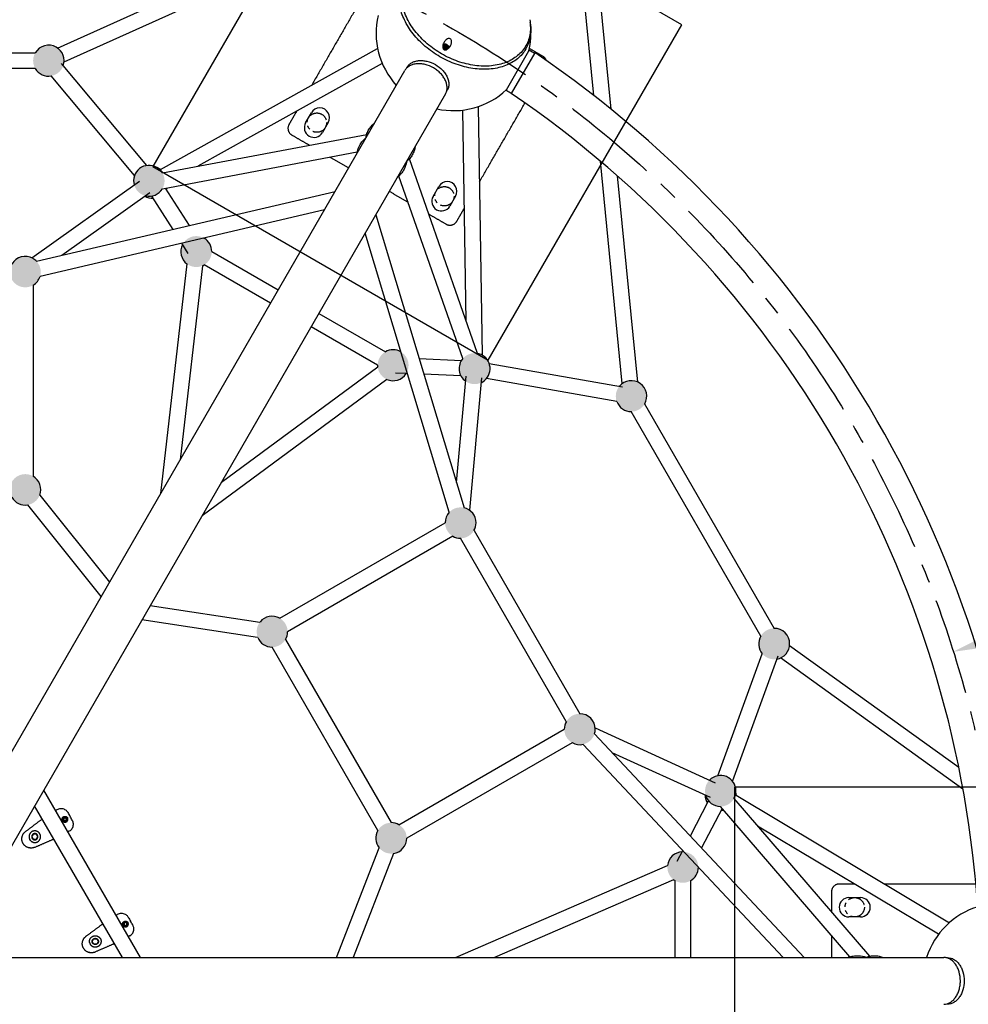
# Model space of a CAD drawing. Extents: x 0 to 25230, y 0 to 17820.
# Drawn here: x 8129 to 9353, y 9290 to 10561 of the extents above; entities that cross this region are included whole.
import ezdxf

# ---------------------------------------------------------------- set-up
doc = ezdxf.new("R2010")
doc.units = 0
doc.header["$MEASUREMENT"] = 0
doc.linetypes.add('CENTER', pattern=[2, 1.25, -0.25, 0.25, -0.25])
doc.linetypes.add('PHANTOM', pattern=[2.5, 1.25, -0.25, 0.25, -0.25, 0.25, -0.25])
doc.layers.get('0').update_dxf_attribs({"linetype": 'CONTINUOUS'})
doc.layers.get('DEFPOINTS').update_dxf_attribs({"linetype": 'CONTINUOUS'})
for name, color, linetype in [('bolt', 7, 'CONTINUOUS'), ('CL', 1, 'CENTER'), ('DIM', 8, 'CONTINUOUS'), ('FRAME 050', 6, 'CONTINUOUS'), ('rope', 1, 'CONTINUOUS')]:
    doc.layers.add(name, color=color, linetype=linetype)
doc.styles.get("Standard").update_dxf_attribs({"font": 'TIMES.TTF'})
doc.styles.add('STD', font='TXT')
doc.styles.add('style1', font='ARIAL.TTF')
doc.dimstyles.get("Standard").update_dxf_attribs({"dimtxt": 0.18, "dimasz": 0.18, "dimexe": 0.18, "dimexo": 0.0625, "dimgap": 0.09, "dimtad": 0, "dimtih": 1, "dimtoh": 1, "dimdec": 4, "dimzin": 0, "dimdsep": 46, "dimtxsty": 'Standard', "dimcen": 0.09, "dimadec": 0, "dimazin": 0, "dimtfac": 1, "dimtdec": 4, "dimtofl": 0, "dimtmove": 0, "dimatfit": 3, "dimfxl": 0, "dimtolj": 1, "dimtzin": 0, "dimarcsym": 0})

# ---------------------------------------------------------------- blocks, each defined once
blk = doc.blocks.new('*D134')
at = {"layer": 'DEFPOINTS', "color": 0}
for p in [(9657.9, 10412.6), (6307.3, 8227.8)]:
    blk.add_point(p, dxfattribs=at)
at = {"layer": 'DIM'}
blk.add_line((10785.2, 11147.6), (9720.7, 10453.5), dxfattribs=at)
at = {"layer": 'DIM', "lineweight": -2}
for p, q in [((7979.6, 9320.2), (7985.6, 9320.2)), ((7982.6, 9317.2), (7982.6, 9323.2))]:
    blk.add_line(p, q, dxfattribs=at)
at = {"layer": 'DIM'}
blk.add_solid([(9713.9, 10464), (9727.6, 10443.1), (9657.9, 10412.6)], dxfattribs=at)
at = {"layer": 'DIM', "insert": (10230.5, 10903.6), "char_height": 90, "attachment_point": 5, "rotation": 33.1058, "style": 'style1'}
blk.add_mtext('\\A1;{\\fMS PGothic|b0|i0|c128|p34;∅4000 [∅13\'-2"]}', dxfattribs=at)
blk = doc.blocks.new('*D71')
at = {"layer": 'DEFPOINTS', "color": 0}
for p in [(9938.8, 12708.5), (9031.3, 11136.7), (10789.2, 10341.7), (10080.1, 9320.2), (11895, 9320.2)]:
    blk.add_point(p, dxfattribs=at)
at = {"layer": 'DIM'}
blk.add_arc((7982.6, 9320.2), 2986.8, 1.4388, 58.5612, dxfattribs=at)
for points in [[(9534.1, 11857.8), (9546.8, 11879.3), (9476, 11906.8)], [(10980.9, 9395.4), (10955.9, 9395), (10969.4, 9320.2)]]:
    blk.add_solid(points, dxfattribs=at)
at = {"layer": 'DIM', "insert": (10634.2, 10851.1), "char_height": 90, "attachment_point": 5, "rotation": 300, "style": 'STD'}
blk.add_mtext('\\A1;60°', dxfattribs=at)
blk = doc.blocks.new('*D133')
at = {"layer": 'DEFPOINTS', "color": 0}
for p in [(11740.6, 10408.8), (4224.6, 8231.7)]:
    blk.add_point(p, dxfattribs=at)
at = {"layer": 'DIM'}
blk.add_line((13049.6, 10787.9), (11812.6, 10429.6), dxfattribs=at)
at = {"layer": 'DIM', "lineweight": -2}
for p, q in [((7979.6, 9320.2), (7985.6, 9320.2)), ((7982.6, 9317.2), (7982.6, 9323.2))]:
    blk.add_line(p, q, dxfattribs=at)
at = {"layer": 'DIM'}
blk.add_solid([(11809.1, 10441.6), (11816.1, 10417.6), (11740.6, 10408.8)], dxfattribs=at)
at = {"layer": 'DIM', "insert": (12439.7, 10713.9), "char_height": 90, "attachment_point": 5, "rotation": 16.1544, "style": 'style1'}
blk.add_mtext('\\A1;{\\fMS PGothic|b0|i0|c128|p34;∅7825 [∅25\'-8"]}', dxfattribs=at)
blk = doc.blocks.new('*D102')
at = {"layer": 'DEFPOINTS', "color": 0}
for p in [(13725, 14937.1), (2823.4, 11242.3), (13725, 9350.2)]:
    blk.add_point(p, dxfattribs=at)
at = {"layer": 'DIM', "lineweight": -2}
for p, q in [((2823.4, 11272.3), (2823.4, 14967.1)), ((13725, 9380.2), (13725, 14967.1))]:
    blk.add_line(p, q, dxfattribs=at)
at = {"layer": 'DIM'}
blk.add_line((2898.4, 14937.1), (13650, 14937.1), dxfattribs=at)
for points in [[(2898.4, 14949.6), (2898.4, 14924.6), (2823.4, 14937.1)], [(13650, 14949.6), (13650, 14924.6), (13725, 14937.1)]]:
    blk.add_solid(points, dxfattribs=at)
at = {"layer": 'DIM', "insert": (8274.2, 15024.8), "char_height": 90, "attachment_point": 5, "style": 'style1'}
blk.add_mtext('\\A1;10902 [35\'-10"]', dxfattribs=at)
blk = doc.blocks.new('*D101')
at = {"layer": 'DEFPOINTS', "color": 0}
for p in [(9938.8, 14538.5), (2361.1, 3274.8), (6141.9, 3274.8)]:
    blk.add_point(p, dxfattribs=at)
at = {"layer": 'DIM', "lineweight": -2}
for p, q in [((9908.8, 14538.5), (2331.1, 14538.5)), ((6111.9, 3274.8), (2331.1, 3274.8))]:
    blk.add_line(p, q, dxfattribs=at)
at = {"layer": 'DIM'}
blk.add_line((2361.1, 14463.5), (2361.1, 3349.8), dxfattribs=at)
for points in [[(2348.6, 14463.5), (2373.6, 14463.5), (2361.1, 14538.5)], [(2348.6, 3349.8), (2373.6, 3349.8), (2361.1, 3274.8)]]:
    blk.add_solid(points, dxfattribs=at)
at = {"layer": 'DIM', "insert": (2273.4, 8906.6), "char_height": 90, "attachment_point": 5, "rotation": 90, "style": 'style1'}
blk.add_mtext("\\A1;11264 [37']", dxfattribs=at)
blk = doc.blocks.new('*D132')
at = {"layer": 'DEFPOINTS', "color": 0}
for p in [(9333.9, 9744.9), (6631.2, 8895.5)]:
    blk.add_point(p, dxfattribs=at)
at = {"layer": 'DIM'}
blk.add_line((10744, 10188), (9405.5, 9767.4), dxfattribs=at)
at = {"layer": 'DIM', "lineweight": -2}
for p, q in [((7979.6, 9320.2), (7985.6, 9320.2)), ((7982.6, 9317.2), (7982.6, 9323.2))]:
    blk.add_line(p, q, dxfattribs=at)
at = {"layer": 'DIM'}
blk.add_solid([(9401.7, 9779.3), (9409.2, 9755.4), (9333.9, 9744.9)], dxfattribs=at)
at = {"layer": 'DIM', "insert": (10176.8, 10113.1), "char_height": 90, "attachment_point": 5, "rotation": 17.4458, "style": 'style1'}
blk.add_mtext('\\A1;{\\fMS PGothic|b0|i0|c128|p34;∅2833 [∅9\'-4"]}', dxfattribs=at)

msp = doc.modelspace()

# ---------------------------------------------------------------- hatches: boundary and pattern name
h = msp.add_hatch(color=256)
h.dxf.hatch_style = 1
h.paths.add_polyline_path([(8146, 10507.9, 1), (8186, 10507.9, 1)])
h = msp.add_hatch(color=256)
h.dxf.hatch_style = 1
h.paths.add_polyline_path([(8275.8, 10352.8, 1), (8315.8, 10352.8, 1)])
h = msp.add_hatch(color=256)
h.dxf.hatch_style = 1
h.paths.add_polyline_path([(8336.7, 10261.5, 1), (8376.7, 10261.5, 1)])
h = msp.add_hatch(color=256)
h.dxf.hatch_style = 1
h.paths.add_polyline_path([(8115.9, 10235.3, 1), (8155.9, 10235.3, 1)])
h = msp.add_hatch(color=256)
h.dxf.hatch_style = 1
h.paths.add_polyline_path([(8590.8, 10114.8, 1), (8630.8, 10114.8, 1)])
h = msp.add_hatch(color=256)
h.dxf.hatch_style = 1
h.paths.add_polyline_path([(8696, 10110.4, 1), (8736, 10110.4, 1)])
h = msp.add_hatch(color=256)
h.dxf.hatch_style = 1
h.paths.add_polyline_path([(8898.3, 10074.9, 1), (8938.3, 10074.9, 1)])
h = msp.add_hatch(color=256)
h.dxf.hatch_style = 1
h.paths.add_polyline_path([(8115.9, 9954.3, 1), (8155.9, 9954.3, 1)])
h = msp.add_hatch(color=256)
h.dxf.hatch_style = 1
h.paths.add_polyline_path([(8677.9, 9911.4, 1), (8717.9, 9911.4, 1)])
h = msp.add_hatch(color=256)
h.dxf.hatch_style = 1
h.paths.add_polyline_path([(8434.6, 9770.9, 1), (8474.6, 9770.9, 1)])
h = msp.add_hatch(color=256)
h.dxf.hatch_style = 1
h.paths.add_polyline_path([(9082.8, 9755.2, 1), (9122.8, 9755.2, 1)])
h = msp.add_hatch(color=256)
h.dxf.hatch_style = 1
h.paths.add_polyline_path([(8831.8, 9645, 1), (8871.8, 9645, 1)])
h = msp.add_hatch(color=256)
h.dxf.hatch_style = 1
h.paths.add_polyline_path([(9013.5, 9565.3, 1), (9053.5, 9565.3, 1)])
h = msp.add_hatch(color=256)
h.dxf.hatch_style = 1
h.paths.add_polyline_path([(8588.4, 9504.4, 1), (8628.4, 9504.4, 1)])
h = msp.add_hatch(color=256)
h.dxf.hatch_style = 1
h.paths.add_polyline_path([(8964.9, 9466.8, 1), (9004.9, 9466.8, 1)])

# ---------------------------------------------------------------- linework, layer by layer
for p, q in [((8787.8, 10557.1), (8787.9, 10556.8)), ((8676.5, 10531.7), (8676.6, 10531.7)), ((8678.5, 10528.1), (8676.7, 10527.4)), ((8676.7, 10527.4), (8677, 10525.4)), ((8677.4, 10526.2), (8676.9, 10526)), ((8677, 10525.4), (8678.1, 10524.8)), ((8678.5, 10528.1), (8677.4, 10526.2)), ((8679.6, 10525), (8677.4, 10526.2)), ((8678.1, 10524.8), (8679.1, 10524.2)), ((8680.7, 10526.8), (8678.5, 10528.1)), ((8679.1, 10524.2), (8681, 10524.9)), ((8680.7, 10526.8), (8679.6, 10525)), ((8679.7, 10524.4), (8679.6, 10525)), ((8681, 10524.9), (8680.7, 10526.8)), ((8684.8, 10526.9), (8684.8, 10526.9)), ((8757.2, 10470.4), (8786.2, 10520.7)), ((8793.7, 10518.2), (8763.3, 10465.7)), ((8627.6, 10497.4), (8628.6, 10499.2)), ((8008.1, 9424.9), (8626, 10495.1)), ((8678.4, 10464.9), (8060.5, 9394.6)), ((8497.8, 10427.7), (8505.3, 10440.7)), ((8527, 10428.2), (8519.5, 10415.2)), ((8657.1, 10428.4), (8656.3, 10427)), ((8310.2, 10367.7), (8310.5, 10367.6)), ((8662.4, 10332.7), (8669.9, 10345.7)), ((8691.5, 10333.2), (8684, 10320.2)), ((8366.5, 10279), (8366.7, 10278.8)), ((9053.6, 9560.2), (9053.6, 9559.9)), ((8977.6, 9474.6), (8984.9, 9488.4)), ((9004.9, 9467.1), (9004.9, 9466.8)), ((9199.3, 9427.7), (9214.3, 9427.7)), ((9214.3, 9402.7), (9199.3, 9402.7)), ((8086, 9350.5), (9321.8, 9350.5)), ((9324.6, 9350.2), (9326.6, 9350.2))]:
    msp.add_line(p, q)
at = {"color": 8}
for points in [[(8983.7, 10554.2), (8550.7, 10804.2), (8300.7, 10371.2), (8733.7, 10121.2)], [(9551.8, 9570.2), (9051.8, 9570.2), (9051.8, 9070.2), (9551.8, 9070.2)]]:
    msp.add_lwpolyline(points, close=True, dxfattribs=at)
for centre, radius, start, end in [((7982.6, 9320.2), 2030.3, 2.9193, 57.0807), ((8688.8, 10543.4), 100, 166.7745, 222.3923), ((8688.8, 10543.4), 100, 346.7791, 5.8057), ((8725.9, 10547.2), 62.7, 5.8241, 9.0639), ((8166, 10507.9), 20, 60.0001, 149.9999), ((8166, 10507.9), 20, 339.9359, 59.9999), ((8679.6, 10527.7), 5, 198.6517, 241.6065), ((8679.8, 10527.6), 5, 238.3837, 281.4418), ((7982.6, 9320.2), 1446.8, 4.0987, 55.9013), ((8166, 10507.9), 20, 210, 279.9359), ((8688.8, 10543.4), 100, 257.6079, 313.2256), ((7982.6, 9320.2), 1386.3, 4.2779, 55.7221), ((8516.2, 10434.4), 12.5, 330, 150), ((8508.7, 10421.4), 12.5, 150, 330), ((8295.8, 10352.8), 20, 60, 195.4982), ((8295.8, 10352.8), 20, 30.4738, 60), ((8300.2, 10350.4), 20, 59.9998, 68.3414), ((8680.7, 10339.4), 12.5, 330, 150), ((8300.2, 10350.4), 20, 240.9392, 272.471), ((8295.8, 10352.8), 20, 256.6662, 329.2712), ((8300.2, 10350.4), 20, 332.4708, 340.6987), ((8673.2, 10326.4), 12.5, 150, 330), ((8356.7, 10261.5), 20, 152.4711, 233.4555), ((8356.7, 10261.5), 20, 0.0001, 60), ((8135.9, 10235.3), 20, 60.0001, 149.9999), ((8135.9, 10235.3), 20, 43.1608, 59.9999), ((8356.7, 10261.5), 20, 293.4556, 299.9999), ((8135.9, 10235.3), 20, 300, 343.1608), ((8610.8, 10114.8), 20, 60.0535, 120.0001), ((8716, 10110.4), 20, 60, 79.3013), ((8716, 10110.4), 20, 139.3014, 234.828), ((8716, 10110.4), 20, 294.8282, 60), ((8610.8, 10114.8), 20, 180, 186.3925), ((8610.8, 10114.8), 20, 246.3913, 327.5601), ((8918.3, 10074.9), 20, 330, 140.0642), ((8918.3, 10074.9), 20, 200.0641, 270), ((8135.9, 9954.3), 20, 338.7284, 59.9999), ((8135.9, 9954.3), 20, 209.9999, 278.7284), ((8697.9, 9911.4), 20, 0.0001, 76.8121), ((8697.9, 9911.4), 20, 136.8121, 180), ((8697.9, 9911.4), 20, 330, 360), ((8697.9, 9911.4), 20, 240, 270), ((8454.6, 9770.9), 20, 60, 141.4004), ((9102.8, 9755.2), 20, 0.0001, 89.9999), ((8454.6, 9770.9), 20, 201.4004, 270), ((8454.6, 9770.9), 20, 330, 360), ((9102.8, 9755.2), 20, 150, 219.9359), ((9102.8, 9755.2), 20, 279.9359, 359.9999), ((8851.8, 9645), 20, 0.0001, 89.9999), ((8851.8, 9645), 20, 150, 180), ((8851.8, 9645), 20, 343.1578, 359.9999), ((8851.8, 9645), 20, 240, 283.1577), ((9033.5, 9565.3), 20, 360, 135.4982), ((9033.6, 9560.2), 20, 180.9392, 212.471), ((9033.5, 9565.3), 20, 196.6662, 269.2712), ((9033.5, 9565.3), 20, 330.4738, 360), ((9033.6, 9560.2), 20, 359.9998, 8.3414), ((9033.6, 9560.2), 20, 272.4708, 280.6987), ((8608.4, 9504.4), 20, 60, 90), ((8608.4, 9504.4), 20, 149.9999, 218.7284), ((8608.4, 9504.4), 20, 278.7284, 359.9999), ((8984.9, 9466.8), 20, 92.4711, 173.4555), ((8984.9, 9466.8), 20, 300.0001, 360), ((8984.9, 9466.8), 20, 233.4556, 239.9999), ((9199.3, 9415.2), 12.5, 90, 270), ((9214.3, 9415.2), 12.5, 270, 90), ((9395, 9320.2), 100, 106.7745, 162.3923)]:
    msp.add_arc(centre, radius, start, end)
for points, knots in [([(9062.1, 11038), (9090.1, 11019), (9143.8, 10978.4), (9218.1, 10909.8), (9286.2, 10833.5), (9347.3, 10750.1), (9401.4, 10659.8), (9447.8, 10563.9), (9486.7, 10462.1), (9517.8, 10355.1), (9541, 10243.1), (9556.2, 10126.9), (9563.2, 10007.2), (9562.1, 9884.9), (9552.9, 9759.9), (9535.7, 9633), (9510.5, 9504.8), (9488.7, 9420.1), (9476.7, 9378)], [0, 0, 0, 0, 101.372858, 201.847788, 303.071138, 407.702166, 511.673777, 618.693944, 726.749391, 838.42018, 952.720885, 1069.773664, 1189.625634, 1312.277243, 1436.31955, 1565.731562, 1696.275648, 1827.919556, 1827.919556, 1827.919556, 1827.919556]), ([(9425, 9417.9), (9435.7, 9456.6), (9455.1, 9535.3), (9477.9, 9654.8), (9493.6, 9775), (9501.8, 9893.8), (9502.5, 10010.1), (9495.6, 10123.4), (9481.2, 10233.1), (9459.3, 10338.8), (9430.2, 10439.9), (9393.8, 10536), (9350.4, 10626.6), (9300.5, 10711), (9243.8, 10789.4), (9180.6, 10861.5), (9111, 10926.8), (9060.7, 10965.4), (9034.8, 10983.4)], [6.180147, 6.180147, 6.180147, 6.180147, 126.625651, 249.376426, 371.045191, 490.069102, 606.333, 719.780653, 830.393238, 938.204756, 1043.318148, 1145.890789, 1246.142122, 1344.358393, 1439.804607, 1536.105744, 1631.533393, 1725.987733, 1725.987733, 1725.987733, 1725.987733]), ([(8673.4, 10516.7), (8666.9, 10520.5), (8654.3, 10529.3), (8638.7, 10545.4), (8629.1, 10560.9), (8624.2, 10573.6), (8622, 10582.9), (8621.3, 10592.1), (8622.1, 10600.8), (8624.3, 10609.2), (8628, 10616.7), (8633, 10623.4), (8639.1, 10629.2), (8646.4, 10634), (8651.8, 10636.4), (8654.6, 10637.4)], [0, 0, 0, 0, 22.609781, 45.802552, 66.889038, 77.101679, 86.491235, 95.489525, 104.531881, 112.716225, 121.455716, 129.524938, 137.738238, 146.630403, 155.500143, 155.500143, 155.500143, 155.500143]), ([(8671.3, 10513), (8664.6, 10516.9), (8652, 10525.7), (8636.4, 10541.7), (8625, 10559.6), (8619.5, 10575.3), (8618.1, 10587.7), (8618.5, 10596.5), (8620.2, 10604.7), (8623.3, 10612.4), (8627.7, 10619.4), (8633.3, 10625.5), (8640.1, 10630.7), (8645.2, 10633.4), (8647.8, 10634.6)], [0, 0, 0, 0, 23.109167, 45.95492, 66.835505, 86.202142, 95.570776, 104.234373, 112.362705, 120.853135, 128.840345, 137.157401, 145.689197, 154.375501, 154.375501, 154.375501, 154.375501]), ([(8787.3, 10560.8), (8787.8, 10557.8), (8788.4, 10552), (8787.9, 10543.2), (8786, 10534.9), (8782.5, 10527), (8777.7, 10520.1), (8771.6, 10514.1), (8764.6, 10509.2), (8756.5, 10505.4), (8747.4, 10502.6), (8734, 10500.4), (8715.9, 10501), (8694, 10506.4), (8680.1, 10512.8), (8673.4, 10516.7)], [0, 0, 0, 0, 9.053719, 17.506626, 26.213092, 34.504594, 43.251643, 51.437321, 59.993936, 69.001472, 78.174343, 88.354461, 109.68171, 132.238161, 155.50031, 155.50031, 155.50031, 155.50031]), ([(8788.3, 10553.5), (8788.6, 10550.6), (8788.8, 10544.9), (8787.6, 10536.5), (8785.1, 10528.5), (8781.3, 10521.1), (8776.1, 10514.5), (8769.8, 10508.9), (8762.2, 10504.2), (8753.9, 10500.6), (8744.7, 10498.1), (8731.4, 10496.3), (8713.5, 10497.2), (8691.8, 10502.7), (8678, 10509.1), (8671.3, 10513)], [0, 0, 0, 0, 8.720909, 17.227416, 25.420745, 33.758433, 42.019302, 50.444966, 59.20347, 68.51601, 77.527967, 87.657795, 108.842409, 131.03581, 154.373671, 154.373671, 154.373671, 154.373671]), ([(8684.6, 10536.1), (8683.4, 10536.8), (8682, 10536.5), (8680.2, 10535.7), (8679.5, 10535.2), (8678, 10533.8), (8677.2, 10532.8), (8676.6, 10531.7)], [0, 0, 0, 0, 3.758367, 3.758367, 6.18036, 6.18036, 10.102979, 10.102979, 10.102979, 10.102979]), ([(8684.8, 10526.9), (8685.4, 10528), (8685.9, 10529.3), (8686.3, 10531.3), (8686.4, 10532.1), (8686.2, 10534.1), (8685.7, 10535.4), (8684.6, 10536.1)], [-10.103069, -10.103069, -10.103069, -10.103069, -6.181166, -6.181166, -3.759605, -3.759605, 0, 0, 0, 0]), ([(8676.5, 10531.7), (8676.3, 10531.2), (8675.8, 10530.3), (8675.3, 10528.8), (8674.9, 10527.4), (8674.8, 10525.6), (8675, 10523.9), (8675.7, 10522.7), (8676.2, 10522.2), (8676.5, 10522.1)], [0, 0, 0, 0, 1.673637, 3.155046, 4.624555, 6.100913, 8.463595, 9.526381, 10.434913, 10.434913, 10.434913, 10.434913]), ([(8676.5, 10522.1), (8676.8, 10521.9), (8677.4, 10521.7), (8678.9, 10521.7), (8680.4, 10522.4), (8681.8, 10523.4), (8683.3, 10524.8), (8684.2, 10526), (8684.8, 10526.9)], [0, 0, 0, 0, 0.90853, 1.971314, 4.334427, 5.811577, 7.280946, 10.433974, 10.433974, 10.433974, 10.433974]), ([(8786.2, 10520.7), (8786.3, 10520.8), (8786.4, 10520.9), (8786.9, 10521.2), (8787.3, 10521.2), (8787.6, 10521), (8789.6, 10519.9), (8791.5, 10518.8), (8793.4, 10517.7)], [0, 0, 0, 0, 0.355986, 0.709666, 1.438055, 1.598476, 1.683027, 8.21754, 8.21754, 8.21754, 8.21754]), ([(8678.4, 10464.9), (8679.1, 10466.1), (8680.2, 10468.8), (8680.7, 10473.2), (8680.1, 10477.8), (8678.4, 10482.6), (8675.7, 10487.2), (8672.2, 10491.5), (8667.9, 10495.4), (8661.4, 10499.7), (8654.1, 10502.7), (8646.7, 10504), (8641.3, 10504), (8636.4, 10503.1), (8632.1, 10501.3), (8628.5, 10498.6), (8626.7, 10496.4), (8626, 10495.1)], [0, 0, 0, 0, 4.21381, 8.577281, 13.226666, 18.220502, 23.513973, 29.097051, 34.921364, 40.871785, 52.576049, 58.186144, 63.521254, 68.482735, 73.117875, 77.507621, 81.755853, 81.755853, 81.755853, 81.755853]), ([(8628.6, 10499.2), (8629.3, 10500.4), (8631.1, 10502.7), (8634.7, 10505.4), (8639, 10507.2), (8643.9, 10508.1), (8649.2, 10508.1), (8656.6, 10506.9), (8665.6, 10503.3), (8673.3, 10497.3), (8678.1, 10491.5), (8680.7, 10486.9), (8682.3, 10482.2), (8682.9, 10477.5), (8682.4, 10473.1), (8681.3, 10470.4), (8680.6, 10469.2)], [0, 0, 0, 0, 4.247844, 8.646313, 13.298935, 18.249551, 23.531474, 29.091571, 40.739457, 52.377601, 57.9237, 63.224415, 68.178788, 72.831734, 77.230127, 81.478463, 81.478463, 81.478463, 81.478463]), ([(8763.4, 10465.7), (8761.4, 10466.9), (8759.5, 10468), (8757.3, 10469.2), (8757, 10469.7), (8757.1, 10470.2), (8757.2, 10470.4)], [0, 0, 0, 0, 6.615867, 6.765803, 7.486752, 8.217538, 8.217538, 8.217538, 8.217538]), ([(8177, 9541.4), (8177.8, 9541.8), (8179.3, 9542.5), (8182.7, 9543), (8186.7, 9542), (8189.4, 9539.7), (8190.5, 9538.2), (8190.7, 9537.7), (8191.8, 9535.9), (8192.7, 9534.2), (8193.7, 9532.6)], [0, 0, 0, 0, 2.570857, 5.068287, 10.133078, 14.372058, 15.580105, 15.788592, 16.035453, 21.707971, 21.707971, 21.707971, 21.707971]), ([(8193, 9513.7), (8193.8, 9514.1), (8195.1, 9515.2), (8197.2, 9517.8), (8198.4, 9521.7), (8197.7, 9525.3), (8196.9, 9527), (8196.6, 9527.4), (8195.6, 9529.2), (8194.6, 9530.9), (8193.7, 9532.6)], [0, 0, 0, 0, 2.570857, 5.068287, 10.133078, 14.372058, 15.580105, 15.788592, 16.035453, 21.707971, 21.707971, 21.707971, 21.707971]), ([(8255.1, 9406.2), (8255.8, 9406.6), (8257.4, 9407.3), (8260.8, 9407.8), (8264.7, 9406.8), (8267.5, 9404.5), (8268.5, 9402.9), (8268.8, 9402.4), (8269.8, 9400.7), (8270.8, 9399), (8271.8, 9397.3)], [0, 0, 0, 0, 2.570857, 5.068287, 10.133078, 14.372058, 15.580105, 15.788592, 16.035453, 21.707971, 21.707971, 21.707971, 21.707971]), ([(8271.1, 9378.5), (8271.8, 9378.9), (8273.2, 9379.9), (8275.3, 9382.6), (8276.4, 9386.5), (8275.8, 9390), (8275, 9391.7), (8274.7, 9392.2), (8273.7, 9394), (8272.7, 9395.7), (8271.8, 9397.3)], [0, 0, 0, 0, 2.570857, 5.068287, 10.133078, 14.372058, 15.580105, 15.788592, 16.035453, 21.707971, 21.707971, 21.707971, 21.707971]), ([(9321.8, 9290), (9323.2, 9290), (9326.1, 9290.4), (9330.1, 9292.1), (9333.9, 9295), (9337.1, 9298.8), (9339.8, 9303.4), (9341.7, 9308.6), (9342.9, 9314.3), (9343.5, 9322.1), (9342.4, 9329.9), (9339.8, 9337), (9337.1, 9341.6), (9333.9, 9345.4), (9330.2, 9348.3), (9326.1, 9350), (9323.2, 9350.5), (9321.8, 9350.5)], [0, 0, 0, 0, 4.21381, 8.577281, 13.226666, 18.220502, 23.513973, 29.097051, 34.921364, 40.871785, 52.576049, 58.186144, 63.521254, 68.482735, 73.117875, 77.507621, 81.755853, 81.755853, 81.755853, 81.755853]), ([(9326.6, 9350.2), (9328, 9350.2), (9330.9, 9349.8), (9335, 9348), (9338.8, 9345.2), (9342, 9341.4), (9344.7, 9336.9), (9347.3, 9329.8), (9348.7, 9320.2), (9347.3, 9310.6), (9344.7, 9303.6), (9342, 9299), (9338.8, 9295.2), (9335, 9292.4), (9330.9, 9290.6), (9328, 9290.2), (9326.6, 9290.2)], [0, 0, 0, 0, 4.247844, 8.646313, 13.298935, 18.249551, 23.531474, 29.091571, 40.739457, 52.377601, 57.9237, 63.224415, 68.178788, 72.831734, 77.230127, 81.478463, 81.478463, 81.478463, 81.478463])]:
    msp.add_open_spline(points, degree=3, knots=knots)
for points in [[(8564.6, 10578.3), (8535.2, 10527.4), (8505.8, 10476.4)], [(8722.3, 10351.4), (8751.7, 10402.4), (8781.1, 10453.3)], [(8529.3, 10383.5), (8541.4, 10376.5), (8553.5, 10369.6)], [(8605.9, 10339.3), (8618, 10332.3), (8630.1, 10325.3)], [(8174.7, 9540.1), (8175.9, 9540.7), (8177, 9541.4)], [(8158, 9529.1), (8157.4, 9528.7), (8156.8, 9528.2)], [(8156.8, 9528.2), (8156.8, 9528.2), (8156.8, 9528.2)], [(8193, 9513.7), (8191.9, 9513), (8190.7, 9512.4)], [(8171.5, 9502.8), (8172.2, 9503.1), (8172.8, 9503.4)], [(8171.5, 9502.8), (8171.5, 9502.8), (8171.5, 9502.8)], [(9363.2, 9445.2), (9304.3, 9445.2), (9245.5, 9445.2)], [(8252.9, 9404.9), (8254, 9405.6), (8255.1, 9406.2)], [(8234.9, 9393), (8235.5, 9393.5), (8236.2, 9394)], [(8234.9, 9393), (8234.9, 9393), (8234.9, 9393)], [(8249.6, 9367.5), (8249.6, 9367.6), (8249.5, 9367.6)], [(8251.1, 9368.2), (8250.3, 9367.9), (8249.6, 9367.5)], [(8271.1, 9378.5), (8270, 9377.8), (8268.9, 9377.2)], [(9176.8, 9378.4), (9176.8, 9364.4), (9176.8, 9350.5)]]:
    msp.add_open_spline(points, degree=2)
for points, weights, knots in [([(8677.4, 10523.7), (8674, 10525.7), (8675.4, 10528.1), (8676.8, 10530.5), (8680.2, 10528.5), (8683.6, 10526.6), (8682.2, 10524.1), (8680.8, 10521.7), (8677.4, 10523.7)], [1, 0.707106781187, 1, 0.707106781187, 1, 0.707106781187, 1, 0.707106781187, 1], [0, 0, 0, 1.570796, 1.570796, 3.141593, 3.141593, 4.712389, 4.712389, 6.283185, 6.283185, 6.283185]), ([(8808.8, 10507.8), (8807.6, 10511.5), (8804.3, 10513.4), (8795.6, 10518.5), (8786.8, 10523.5)], [1, 0.933026615099, 1, 1, 1], [0, 0, 0, 7.361228, 7.361228, 27.542246, 27.542246, 27.542246]), ([(8486.3, 10442.7), (8481.4, 10434.1), (8476.4, 10425.6), (8471.4, 10416.9), (8480.1, 10411.9), (8491.4, 10405.4), (8502.8, 10398.8)], [1, 1, 1, 0.707106781186, 1, 1, 1], [210.290359, 210.290359, 210.290359, 230, 230, 245.707963, 245.707963, 271.882638, 271.882638, 271.882638]), ([(8656.6, 10310), (8668, 10303.5), (8679.3, 10296.9), (8688, 10291.9), (8693, 10300.6), (8697.9, 10309.1), (8702.8, 10317.7)], [1, 1, 1, 0.707106781187, 1, 1, 1], [449.533684, 449.533684, 449.533684, 475.707963, 475.707963, 491.415927, 491.415927, 511.126229, 511.126229, 511.126229]), ([(8183.9, 9526.9), (8183.2, 9528.3), (8183.6, 9529.8), (8184, 9531.3), (8185.3, 9532.1), (8186.7, 9532.8), (8188.2, 9532.4), (8189.7, 9532), (8190.4, 9530.7)], [1, 0.923879086882, 1, 0.923879086882, 1, 0.923877349538, 1, 0.923877349538, 1], [0, 0, 0, 2.945245, 2.945245, 5.89049, 5.89049, 8.835742, 8.835742, 11.780995, 11.780995, 11.780995]), ([(8183.9, 9526.9), (8184.7, 9525.6), (8186.2, 9525.2), (8187.7, 9524.8), (8189.1, 9525.6)], [1, 0.923879086881, 1, 0.923879086881, 1], [0, 0, 0, 2.945245, 2.945245, 5.89049, 5.89049, 5.89049]), ([(8189.1, 9525.6), (8190.4, 9526.3), (8190.8, 9527.8), (8191.2, 9529.3), (8190.4, 9530.7)], [1, 0.923877349537, 1, 0.923877349537, 1], [0, 0, 0, 2.945252, 2.945252, 5.890505, 5.890505, 5.890505]), ([(8151.5, 9513), (8147.9, 9514.8), (8144.5, 9512.8), (8140.5, 9510.5), (8140.8, 9505.9)], [1, 0.884094547845, 1, 0.851312410369, 1], [0, 0, 0, 7.260878, 7.260878, 15.505658, 15.505658, 15.505658]), ([(9206.5, 9445.2), (9196.7, 9445.2), (9186.8, 9445.2), (9176.8, 9445.2), (9176.8, 9435.2), (9176.8, 9422.1), (9176.8, 9409)], [1, 1, 1, 0.707106781186, 1, 1, 1], [210.290343, 210.290343, 210.290343, 230, 230, 245.707963, 245.707963, 271.88263, 271.88263, 271.88263]), ([(8262, 9391.7), (8261.2, 9393), (8261.6, 9394.5), (8262, 9396), (8263.4, 9396.8)], [1, 0.923879086881, 1, 0.923879086881, 1], [0, 0, 0, 2.945245, 2.945245, 5.89049, 5.89049, 5.89049]), ([(8262, 9391.7), (8262.8, 9390.4), (8264.3, 9390), (8265.8, 9389.6), (8267.1, 9390.3), (8268.5, 9391.1), (8268.9, 9392.6), (8269.3, 9394.1), (8268.5, 9395.5)], [1, 0.923879086882, 1, 0.923879086882, 1, 0.923877349537, 1, 0.923877349537, 1], [0, 0, 0, 2.945245, 2.945245, 5.89049, 5.89049, 8.835742, 8.835742, 11.780995, 11.780995, 11.780995]), ([(8263.4, 9396.8), (8264.7, 9397.6), (8266.2, 9397.2), (8267.7, 9396.8), (8268.5, 9395.5)], [1, 0.923877349537, 1, 0.923877349537, 1], [0, 0, 0, 2.945252, 2.945252, 5.890505, 5.890505, 5.890505]), ([(8233.7, 9370.5), (8233.4, 9366.6), (8230, 9364.6), (8226, 9362.3), (8222.2, 9364.8)], [1, 0.884094547845, 1, 0.851312410369, 1], [0, 0, 0, 7.260878, 7.260878, 15.505658, 15.505658, 15.505658])]:
    msp.add_rational_spline(points, weights, degree=2, knots=knots)
for points, weights in [([(8675.2, 10528.2), (8676.4, 10530), (8679.2, 10529)], [0.970409962852, 0.768447711465, 0.91553515576]), ([(8681.1, 10527.9), (8683.4, 10526), (8682.5, 10524)], [0.915535155761, 0.76820656741, 0.971073119305]), ([(8156.8, 9528.2), (8146.5, 9520.6), (8136.2, 9512.9)], [1, 0.999999896544, 1]), ([(8133.1, 9497.6), (8127.7, 9506.7), (8136.2, 9512.9)], [1, 0.742720334095, 1]), ([(8140.8, 9505.9), (8140.8, 9505.4), (8140.9, 9504.9)], [1, 0.997565065698, 1]), ([(8153.3, 9511.8), (8152.5, 9512.5), (8151.5, 9513)], [1, 0.987962626771, 1]), ([(8154.7, 9510), (8154.1, 9511), (8153.3, 9511.8)], [1, 0.988907569243, 1]), ([(8155.5, 9508), (8155.2, 9509.1), (8154.7, 9510)], [1, 0.988907569241, 1]), ([(8155.7, 9505.8), (8155.8, 9506.9), (8155.5, 9508)], [1, 0.98796262677, 1]), ([(8148, 9492.6), (8138.3, 9488.4), (8133.1, 9497.5)], [1, 0.74278365621, 1]), ([(8140.9, 9504.9), (8141.1, 9503.6), (8141.8, 9502.6)], [1, 0.986672248413, 1]), ([(8143.3, 9500.7), (8142.4, 9501.5), (8141.8, 9502.6)], [1, 0.986672248412, 1]), ([(8143.3, 9500.7), (8143.7, 9500.4), (8144.1, 9500.1)], [1, 0.997565065698, 1]), ([(8144.1, 9500.1), (8148, 9497.5), (8152, 9499.8)], [1, 0.851312523529, 1]), ([(8148, 9492.6), (8159.7, 9497.7), (8171.5, 9502.8)], [1, 0.999999896544, 1]), ([(8152, 9499.8), (8155.4, 9501.8), (8155.7, 9505.8)], [1, 0.884094565285, 1]), ([(8138.5, 9492.6), (8138.3, 9492.7), (8138, 9492.9)], [1, 0.9997375574, 1]), ([(8141.1, 9491.8), (8140.3, 9492), (8139.5, 9492.2)], [1, 0.997628984586, 1]), ([(8142.2, 9491.7), (8141.6, 9491.7), (8141.1, 9491.8)], [1, 0.998984975184, 1]), ([(8214.3, 9377.7), (8224.6, 9385.3), (8234.9, 9393)], [1, 0.999999896544, 1]), ([(8211.1, 9362.3), (8205.8, 9371.5), (8214.3, 9377.7)], [1, 0.742774321079, 1]), ([(8218.8, 9370.7), (8218.6, 9375.2), (8222.6, 9377.5)], [1, 0.85131252353, 1]), ([(8219, 9369.6), (8218.9, 9370.1), (8218.8, 9370.7)], [1, 0.997565065698, 1]), ([(8219, 9369.6), (8219.2, 9368.4), (8219.8, 9367.3)], [1, 0.986672248412, 1]), ([(8221.4, 9365.5), (8220.4, 9366.3), (8219.8, 9367.3)], [1, 0.986672248413, 1]), ([(8222.6, 9377.5), (8226, 9379.5), (8229.5, 9377.8)], [1, 0.884094565285, 1]), ([(8249.5, 9367.6), (8237.8, 9362.5), (8226, 9357.4)], [1, 0.999999896544, 1]), ([(8229.5, 9377.8), (8230.6, 9377.3), (8231.4, 9376.5)], [1, 0.98796262677, 1]), ([(8231.4, 9376.5), (8232.2, 9375.8), (8232.8, 9374.8)], [1, 0.988907569241, 1]), ([(8232.8, 9374.8), (8233.3, 9373.9), (8233.6, 9372.8)], [1, 0.988907569243, 1]), ([(8233.6, 9372.8), (8233.8, 9371.7), (8233.7, 9370.5)], [1, 0.987962626771, 1]), ([(8251.1, 9368.2), (8251.1, 9368.2), (8251.1, 9368.2)], [1, 0.909415489463, 1]), ([(8226, 9357.4), (8216.4, 9353.1), (8211.1, 9362.3)], [1, 0.742753317764, 1]), ([(8216.6, 9357.4), (8216.4, 9357.5), (8216.1, 9357.6)], [1, 0.9997375574, 1]), ([(8219.2, 9356.6), (8218.4, 9356.8), (8217.6, 9357)], [1, 0.997628984585, 1]), ([(8220.2, 9356.5), (8219.7, 9356.5), (8219.2, 9356.6)], [1, 0.998984975187, 1]), ([(8222.2, 9364.8), (8221.8, 9365.1), (8221.4, 9365.5)], [1, 0.997565065698, 1])]:
    msp.add_rational_spline(points, weights, degree=2)
at = {"layer": 'bolt'}
for points, weights, knots in [([(8188.9, 9525.9), (8191.8, 9527.6), (8190.1, 9530.5), (8188.4, 9533.5), (8185.5, 9531.8), (8182.5, 9530.1), (8184.2, 9527.1), (8185.9, 9524.2), (8188.9, 9525.9)], [1, 0.707106781186, 1, 0.707106781187, 1, 0.707106781187, 1, 0.707106781187, 1], [0, 0, 0, 5.346054, 5.346054, 10.692107, 10.692107, 16.038161, 16.038161, 21.384214, 21.384214, 21.384214]), ([(8188.8, 9526.1), (8191.5, 9527.7), (8189.9, 9530.4), (8188.3, 9533.1), (8185.6, 9531.6), (8182.9, 9530), (8184.4, 9527.2), (8186, 9524.5), (8188.8, 9526.1)], [1, 0.707106781186, 1, 0.707106781186, 1, 0.707106781187, 1, 0.707106781187, 1], [0, 0, 0, 4.968685, 4.968685, 9.93737, 9.93737, 14.906055, 14.906055, 19.87474, 19.87474, 19.87474]), ([(8144.7, 9504.3), (8142.7, 9507.8), (8146.2, 9509.8), (8149.7, 9511.8), (8151.7, 9508.3), (8153.7, 9504.8), (8150.2, 9502.8), (8146.7, 9500.8), (8144.7, 9504.3)], [1, 0.707106781186, 1, 0.707106781187, 1, 0.707106781187, 1, 0.707106781186, 1], [0, 0, 0, 6.300683, 6.300683, 12.601366, 12.601366, 18.902049, 18.902049, 25.202732, 25.202732, 25.202732]), ([(8263.6, 9396.5), (8266.5, 9398.2), (8268.2, 9395.3), (8269.9, 9392.3), (8267, 9390.6), (8264, 9388.9), (8262.3, 9391.9), (8260.6, 9394.8), (8263.6, 9396.5)], [1, 0.707106781187, 1, 0.707106781186, 1, 0.707106781186, 1, 0.707106781187, 1], [0, 0, 0, 5.346054, 5.346054, 10.692107, 10.692107, 16.038161, 16.038161, 21.384214, 21.384214, 21.384214]), ([(8263.7, 9396.3), (8266.4, 9397.9), (8268, 9395.2), (8269.6, 9392.4), (8266.8, 9390.8), (8264.1, 9389.3), (8262.5, 9392), (8260.9, 9394.7), (8263.7, 9396.3)], [1, 0.707106781186, 1, 0.707106781186, 1, 0.707106781186, 1, 0.707106781187, 1], [0, 0, 0, 4.968685, 4.968685, 9.93737, 9.93737, 14.906055, 14.906055, 19.87474, 19.87474, 19.87474]), ([(8222.8, 9369.1), (8224.8, 9365.6), (8228.3, 9367.6), (8231.8, 9369.6), (8229.8, 9373.1), (8227.8, 9376.6), (8224.3, 9374.6), (8220.8, 9372.5), (8222.8, 9369.1)], [1, 0.707106781187, 1, 0.707106781187, 1, 0.707106781187, 1, 0.707106781186, 1], [0, 0, 0, 6.300683, 6.300683, 12.601366, 12.601366, 18.902049, 18.902049, 25.202732, 25.202732, 25.202732])]:
    msp.add_rational_spline(points, weights, degree=2, knots=knots, dxfattribs=at)
for points in [[(8185.5, 9529.8), (8186.3, 9530.3), (8187.2, 9530.8)], [(8185.5, 9527.8), (8185.5, 9528.8), (8185.5, 9529.8)], [(8187.2, 9526.8), (8186.3, 9527.3), (8185.5, 9527.8)], [(8187.2, 9530.8), (8188.1, 9530.3), (8188.9, 9529.8)], [(8188.1, 9527.3), (8187.6, 9527.1), (8187.2, 9526.8)], [(8188.9, 9527.8), (8188.5, 9527.6), (8188.1, 9527.3)], [(8188.9, 9529.8), (8188.9, 9528.8), (8188.9, 9527.8)], [(8146.3, 9509.7), (8145.3, 9508), (8144.3, 9506.3)], [(8144.3, 9506.3), (8145.3, 9504.6), (8146.3, 9502.9)], [(8150.2, 9509.7), (8148.2, 9509.7), (8146.3, 9509.7)], [(8152.1, 9506.3), (8151.2, 9508), (8150.2, 9509.7)], [(8150.2, 9502.9), (8151.2, 9504.6), (8152.1, 9506.3)], [(8146.3, 9502.9), (8148.2, 9502.9), (8150.2, 9502.9)], [(8264.4, 9395.1), (8264, 9394.8), (8263.5, 9394.6)], [(8263.5, 9394.6), (8263.5, 9393.6), (8263.5, 9392.6)], [(8263.5, 9392.6), (8264.4, 9392.1), (8265.3, 9391.6)], [(8265.3, 9395.6), (8264.8, 9395.3), (8264.4, 9395.1)], [(8267, 9394.6), (8266.1, 9395.1), (8265.3, 9395.6)], [(8265.3, 9391.6), (8266.1, 9392.1), (8267, 9392.6)], [(8267, 9392.6), (8267, 9393.6), (8267, 9394.6)], [(8222.4, 9371.1), (8223.3, 9372.8), (8224.3, 9374.5)], [(8224.3, 9367.7), (8223.3, 9369.4), (8222.4, 9371.1)], [(8224.3, 9374.5), (8226.3, 9374.5), (8228.3, 9374.5)], [(8228.3, 9367.7), (8226.3, 9367.7), (8224.3, 9367.7)], [(8228.3, 9374.5), (8229.2, 9372.8), (8230.2, 9371.1)], [(8230.2, 9371.1), (8229.2, 9369.4), (8228.3, 9367.7)]]:
    msp.add_open_spline(points, degree=2, dxfattribs=at)
at = {"layer": 'CL', "ltscale": 100}
for radius in [3912.5, 2000, 1416.5]:
    msp.add_circle((7982.6, 9320.2), radius, dxfattribs=at)
at = {"layer": 'FRAME 050', "linetype": 'PHANTOM', "ltscale": 20}
for centre in [(8512.4, 10427.9), (8677, 10332.9), (9206.8, 9415.2)]:
    msp.add_circle(centre, 12.5, dxfattribs=at)
at = {"layer": 'rope'}
for p, q in [((8870.1, 10462.8), (8843.9, 10728.4)), ((8864.3, 10725.5), (8891.8, 10445.5)), ((8177.7, 10524.1), (8422.8, 10634.7)), ((8450.3, 10625.2), (8185.9, 10505.9)), ((8310.5, 10367.6), (8590.8, 10523.8)), ((7814.1, 10517.9), (8148.7, 10517.9)), ((8148.7, 10497.9), (7814.1, 10497.9)), ((8182.1, 10504.2), (8292.3, 10372.5)), ((8596.8, 10504.2), (8358.9, 10371.7)), ((8277, 10359.7), (8169.4, 10488.2)), ((8720.8, 10448.7), (8725.7, 10127.8)), ((8705, 10171.8), (8700.9, 10444.2)), ((8313, 10363), (8576.8, 10412.8)), ((8313, 10342.6), (8564.5, 10390.1)), ((8719.7, 10130), (8631.8, 10381)), ((8906.6, 10091.2), (8878.4, 10378.2)), ((8700.8, 10123.4), (8618.3, 10359)), ((8900.3, 10359.2), (8926.5, 10093.1)), ((8144.3, 10253.5), (8283.2, 10352.3)), ((8150.5, 10249), (8535.9, 10339.1)), ((8296.7, 10337.3), (8183.2, 10256.6)), ((8326.7, 10290.2), (8299.3, 10333.2)), ((8316.6, 10343.3), (8347.3, 10295)), ((8522.2, 10315.4), (8155.1, 10229.5)), ((8588.3, 10308.9), (8702.5, 9930.8)), ((8683.4, 9925.1), (8574.6, 10285.1)), ((8346.4, 10259.1), (8338, 10272.3)), ((8376.7, 10261.5), (8462.5, 10212)), ((8310.9, 9949.3), (8344.8, 10245.5)), ((8364.7, 10243.2), (8336, 9992.8)), ((8452.5, 10194.7), (8366.7, 10244.2)), ((8145.9, 10218), (8145.9, 9971.6)), ((8514.9, 10181.7), (8600.8, 10132.2)), ((8590.8, 10114.8), (8504.9, 10164.4)), ((8644.3, 10123.4), (8699.1, 10121.1)), ((8734.7, 10117.2), (8907, 10087)), ((8389.1, 9963.9), (8590.9, 10112.6)), ((8629.3, 10104), (8613.9, 10104.7)), ((8698.2, 10101.1), (8650.5, 10103.1)), ((8602.8, 10096.5), (8364.2, 9920.6)), ((8692.6, 9963.6), (8705, 10100.8)), ((8724.9, 10098.6), (8709.5, 9927.7)), ((8899.5, 10068.1), (8731.3, 10097.5)), ((9085.5, 9765.2), (8918.3, 10054.9)), ((8935.6, 10064.9), (9102.8, 9775.2)), ((8154.6, 9947), (8244.7, 9834.7)), ((8233.9, 9816.1), (8139, 9934.5)), ((8464.6, 9788.2), (8677.9, 9911.4)), ((8715.3, 9901.4), (8851.8, 9665)), ((8687.9, 9894.1), (8474.6, 9770.9)), ((8834.4, 9655), (8697.9, 9891.4)), ((8297.3, 9804.8), (8438.9, 9783.3)), ((8435.9, 9763.6), (8286.5, 9786.2)), ((8471.9, 9760.9), (8608.4, 9524.4)), ((8591.1, 9514.4), (8454.6, 9750.9)), ((9122.7, 9753.2), (9341.1, 9596.2)), ((9030, 9585), (9087.5, 9742.4)), ((9107.7, 9739.4), (9048.8, 9578.2)), ((9346.6, 9567.6), (9111, 9737)), ((8871.7, 9646.8), (9026.7, 9575.9)), ((8618.4, 9521.8), (8831.8, 9645)), ((8870.9, 9639.2), (9141.7, 9350.5)), ((8841.8, 9627.6), (8628.4, 9504.4)), ((9114.3, 9350.5), (8856.3, 9625.5)), ((9020.5, 9556.8), (8893.8, 9614.7)), ((8159.6, 9566.2), (8284.4, 9350.5)), ((9053.6, 9559.9), (9329, 9395.3)), ((8261.3, 9350.5), (8148, 9546.3)), ((8994.6, 9507.2), (9018.2, 9552.4)), ((9033.2, 9545.3), (9200.1, 9351.2)), ((9050.9, 9555.5), (9225.9, 9351.9)), ((9035.6, 9542.5), (9009.1, 9491.8)), ((9315.1, 9380.3), (9081.3, 9520)), ((8537.7, 9350.5), (8592.8, 9491.9)), ((8611.4, 9484.7), (8559.2, 9350.5)), ((8691.5, 9350.5), (8965, 9469.1)), ((8973, 9450.8), (8741.8, 9350.5)), ((8974.9, 9350.5), (8974.9, 9449.5)), ((8994.9, 9449.5), (8994.9, 9350.5))]:
    msp.add_line(p, q, dxfattribs=at)
for points, knots in [([(8575.9, 10408.6), (8576.1, 10410.5), (8576.9, 10414.1), (8579.3, 10419.1), (8582.6, 10423.6), (8585.3, 10426.1), (8586.7, 10427.1)], [0, 0, 0, 0, 5.50552, 10.983745, 16.683625, 22.003814, 22.003814, 22.003814, 22.003814]), ([(8564, 10387.7), (8564.4, 10390), (8565.6, 10394.7), (8569.3, 10401.9), (8573.3, 10406.5), (8576, 10408.7), (8576.2, 10408.9)], [36.309112, 36.309112, 36.309112, 36.309112, 43.422799, 50.777022, 60.40566, 61.351328, 61.351328, 61.351328, 61.351328]), ([(8639.1, 10396.9), (8639.1, 10396.8), (8638.9, 10395), (8638.1, 10391.3), (8635.8, 10386.2), (8632.6, 10381.6), (8629.9, 10379.1), (8628.5, 10378)], [21.466767, 21.466767, 21.466767, 21.466767, 21.567559, 27.008115, 32.722506, 38.260922, 43.688325, 43.688325, 43.688325, 43.688325]), ([(8628.6, 10378.7), (8628.5, 10378.1), (8627.9, 10374.4), (8625.7, 10368.5), (8621.9, 10362.7), (8618.7, 10359.2), (8617, 10357.7), (8616.1, 10357)], [26.864943, 26.864943, 26.864943, 26.864943, 28.549082, 38.123101, 45.557522, 49.170042, 52.376315, 52.376315, 52.376315, 52.376315]), ([(9197.8, 9350.5), (9200, 9351.3), (9204.7, 9352.5), (9212.7, 9352.9), (9218.7, 9351.8), (9222, 9350.6), (9222.3, 9350.5)], [36.312366, 36.312366, 36.312366, 36.312366, 43.422799, 50.777022, 60.40566, 61.348269, 61.348269, 61.348269, 61.348269]), ([(9221.9, 9350.6), (9223.6, 9351.3), (9227.1, 9352.4), (9232.6, 9352.9), (9238.1, 9352.3), (9241.7, 9351.2), (9243.3, 9350.5)], [0, 0, 0, 0, 5.50552, 10.983745, 16.683625, 22.001071, 22.001071, 22.001071, 22.001071])]:
    msp.add_open_spline(points, degree=3, knots=knots, dxfattribs=at)

# ---------------------------------------------------------------- dimensions: what is measured, and where the dimension line sits
at = {"layer": 'DIM'}
dim = msp.add_linear_dim(base=(13725, 14937.1), p1=(2823.4, 11242.3), p2=(13725, 9350.2), dimstyle='Standard', override={"dimscale": 30, "dimtxt": 3, "dimasz": 2.5, "dimexe": 1, "dimexo": 1, "dimgap": 1, "dimtad": 1, "dimtih": 0, "dimtoh": 0, "dimdec": 0, "dimtxsty": 'style1', "dimcen": 0.1, "dimclrd": 256, "dimclre": 256, "dimclrt": 256, "dimtdec": 0, "dimtmove": 1, "dimlwd": 65535}, dxfattribs=at)
dim.commit()
dim.dimension.update_dxf_attribs({"geometry": '*D102', "text_midpoint": (8274.2, 15024.8)})
dim = msp.add_linear_dim(base=(2361.1, 3274.8), p1=(9938.8, 14538.5), p2=(6141.9, 3274.8), angle=90, dimstyle='Standard', override={"dimscale": 30, "dimtxt": 3, "dimasz": 2.5, "dimexe": 1, "dimexo": 1, "dimgap": 1, "dimtad": 1, "dimtih": 0, "dimtoh": 0, "dimdec": 0, "dimtxsty": 'style1', "dimcen": 0.1, "dimclrd": 256, "dimclre": 256, "dimclrt": 256, "dimtdec": 0, "dimtmove": 1, "dimlwd": 65535}, dxfattribs=at)
dim.commit()
dim.dimension.update_dxf_attribs({"geometry": '*D101', "text_midpoint": (2273.4, 8906.6)})
dim = msp.add_angular_dim_2l(base=(10789.2, 10341.7), line1=((10080.1, 9320.2), (11895, 9320.2)), line2=((9031.3, 11136.7), (9938.8, 12708.5)), dimstyle='Standard', override={"dimscale": 30, "dimtxt": 3, "dimasz": 2.5, "dimexe": 1, "dimexo": 1, "dimgap": 1, "dimtad": 1, "dimtih": 0, "dimtoh": 0, "dimdec": 0, "dimtxsty": 'STD', "dimcen": 0.1, "dimclrd": 256, "dimclre": 256, "dimclrt": 256, "dimtdec": 0, "dimtmove": 1, "dimlwd": 65535}, dxfattribs=at)
dim.commit()
dim.dimension.update_dxf_attribs({"geometry": '*D71', "text_midpoint": (10634.2, 10851.1)})
for p1, p2, picture, middle in [((6307.3, 8227.8), (9657.9, 10412.6), '*D134', (10230.5, 10903.6)), ((4224.6, 8231.7), (11740.6, 10408.8), '*D133', (12439.7, 10713.9))]:
    dim = msp.add_diameter_dim_2p(p1=p1, p2=p2, text='{\\fMS PGothic|b0|i0|c128|p34;<>}', dimstyle='Standard', override={"dimscale": 30, "dimtxt": 3, "dimasz": 2.5, "dimexe": 1, "dimexo": 1, "dimgap": 1, "dimtad": 1, "dimtih": 0, "dimtoh": 0, "dimdec": 0, "dimtxsty": 'style1', "dimcen": 0.1, "dimclrd": 256, "dimclre": 256, "dimclrt": 256, "dimtdec": 0, "dimtmove": 1, "dimlwd": 65535}, dxfattribs=at)
    dim.commit()
    dim.dimension.update_dxf_attribs({"geometry": picture, "text_midpoint": middle})
dim = msp.add_diameter_dim_2p(p1=(6631.2, 8895.5), p2=(9333.9, 9744.9), text='{\\fMS PGothic|b0|i0|c128|p34;<>}', dimstyle='Standard', override={"dimscale": 30, "dimtxt": 3, "dimasz": 2.5, "dimexe": 1, "dimexo": 1, "dimgap": 1, "dimtad": 1, "dimtih": 0, "dimtoh": 0, "dimdec": 0, "dimtxsty": 'style1', "dimcen": 0.1, "dimclrd": 256, "dimclre": 256, "dimclrt": 256, "dimtdec": 0, "dimtmove": 1, "dimlwd": 65535}, dxfattribs=at)
dim.commit()
dim.dimension.update_dxf_attribs({"geometry": '*D132', "text_midpoint": (10206.4, 10019.1), "dimtype": 163})

doc.saveas('drawing.dxf')
